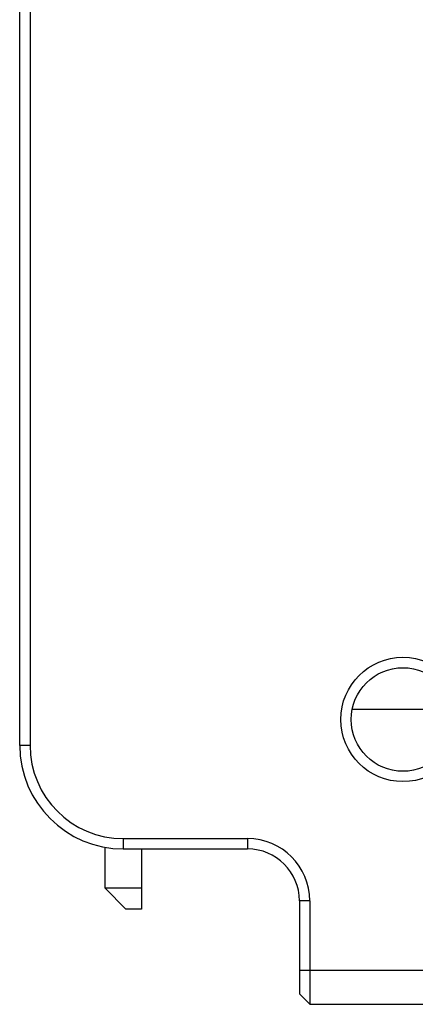
# Model space of a CAD drawing. Units: millimetres. Extents: x 0 to 841, y 0 to 594.
# Drawn here: x 245 to 283, y 404 to 499 of the extents above; entities that cross this region are included whole.
import ezdxf

# ---------------------------------------------------------------- set-up
doc = ezdxf.new("R2010")
doc.units = ezdxf.units.MM
doc.header["$LTSCALE"] = 46.255
doc.layers.get('0').update_dxf_attribs({"linetype": 'CONTINUOUS'})
doc.layers.add('_26_DATUM_AXIS', color=7, linetype='CONTINUOUS')

msp = doc.modelspace()

# ---------------------------------------------------------------- linework, layer by layer
at = {"color": 7}
for p, q in [((276.742, 432.396), (285.881, 432.396)), ((254.628, 419.896), (266.628, 419.896)), ((252.881, 415.096), (252.881, 419.069)), ((254.628, 418.896), (266.628, 418.896)), ((256.381, 418.896), (256.381, 413.096)), ((254.881, 413.096), (252.881, 415.096)), ((256.381, 415.096), (252.881, 415.096)), ((271.628, 413.896), (271.628, 404.9)), ((272.628, 413.896), (272.628, 403.9)), ((256.381, 413.096), (254.881, 413.096)), ((272.628, 403.9), (271.628, 404.9)), ((272.628, 403.9), (546.628, 403.9))]:
    msp.add_line(p, q, dxfattribs=at)
at = {"color": 9}
for p, q in [((245.628, 428.896), (244.628, 428.896)), ((254.628, 419.896), (254.628, 418.896)), ((266.628, 419.896), (266.628, 418.896)), ((272.628, 413.896), (271.628, 413.896)), ((271.628, 407.196), (547.628, 407.196))]:
    msp.add_line(p, q, dxfattribs=at)
at = {"color": 7}
for radius in [6, 5]:
    msp.add_circle((281.628, 431.396), radius, dxfattribs=at)
for centre, radius, start, end in [((254.628, 428.896), 10, 180, 270), ((254.628, 428.896), 9, 180, 270), ((266.628, 413.896), 6, 0, 90), ((266.628, 413.896), 5, 0, 90)]:
    msp.add_arc(centre, radius, start, end, dxfattribs=at)
at = {"layer": '_26_DATUM_AXIS', "color": 7}
for p, q in [((244.628, 428.896), (244.628, 528.896)), ((245.628, 528.896), (245.628, 428.896))]:
    msp.add_line(p, q, dxfattribs=at)

doc.saveas('drawing.dxf')
